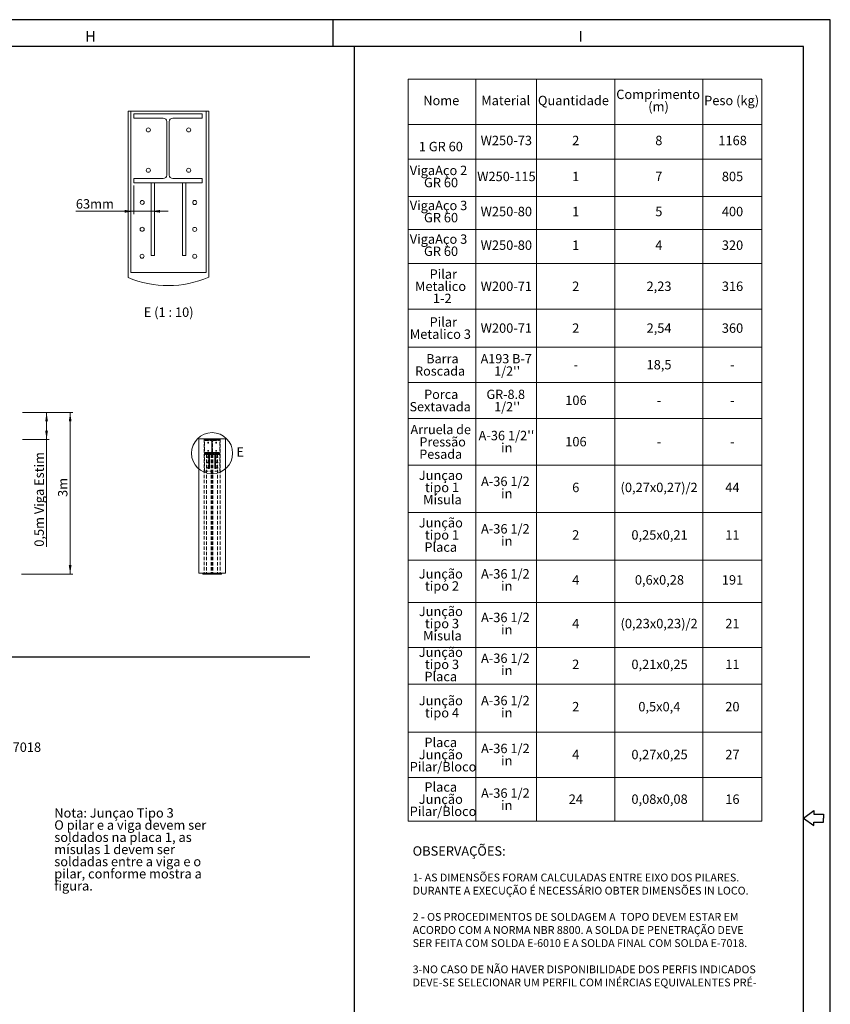
# Model space of a CAD drawing. Units: millimetres. Extents: x 2 to 844, y 3 to 597.
# Drawn here: x 542 to 844, y 230 to 597 of the extents above; entities that cross this region are included whole.
import ezdxf

# ---------------------------------------------------------------- set-up
doc = ezdxf.new("R2010")
doc.units = ezdxf.units.MM
doc.linetypes.add('HIDDEN', pattern=[1.905, 1.27, -0.635])
for name, color, linetype in [('A-FORMATO', 2, 'Continuous'), ('FORMAT', 7, 'Continuous'), ('SLD-0', 179, 'Continuous')]:
    doc.layers.add(name, color=color, linetype=linetype)
doc.styles.add('SLDTEXTSTYLE0', font='TXT', dxfattribs={"width": 0.75})
doc.styles.add('SLDTEXTSTYLE1', font='TXT', dxfattribs={"width": 0.692308})
doc.styles.add('SLDTEXTSTYLE2', font='TXT', dxfattribs={"width": 0.7})
doc.styles.add('SLDTEXTSTYLE4', font='TXT', dxfattribs={"width": 0.638186})
doc.styles.add('SLDTEXTSTYLE7', font='TXT', dxfattribs={"width": 0.678571})
doc.styles.add('SLDTEXTSTYLE9', font='TXT', dxfattribs={"width": 0.675})
doc.dimstyles.new('SLDDIMSTYLE1', dxfattribs={"dimtxt": 3.5, "dimasz": 3.302, "dimexe": 0, "dimexo": 0.0625, "dimgap": 0.875, "dimtad": 1, "dimlfac": 50, "dimrnd": 1e-09, "dimzin": 12, "dimdsep": 46, "dimtxsty": 'SLDTEXTSTYLE0', "dimsah": 1, "dimcen": 0.09, "dimadec": 0, "dimazin": 3, "dimtfac": 1, "dimtofl": 0, "dimtmove": 0, "dimatfit": 3, "dimfxl": 0, "dimfrac": 2, "dimtolj": 1, "dimtzin": 12, "dimarcsym": 0})
doc.dimstyles.new('SLDDIMSTYLE3', dxfattribs={"dimtxt": 3.5, "dimasz": 3.302, "dimexe": 0, "dimexo": 0.0625, "dimgap": 0.875, "dimtad": 1, "dimlfac": 10, "dimrnd": 1e-09, "dimzin": 12, "dimdsep": 46, "dimtxsty": 'SLDTEXTSTYLE0', "dimsah": 1, "dimcen": 0.09, "dimadec": 0, "dimazin": 3, "dimtfac": 1, "dimtmove": 0, "dimatfit": 0, "dimfxl": 0, "dimfrac": 2, "dimtolj": 1, "dimtzin": 12, "dimarcsym": 0})

# ---------------------------------------------------------------- blocks, each defined once
blk = doc.blocks.new('SW_NOTE_0')
at = {"color": 0, "linetype": 'Continuous', "lineweight": 0, "char_height": 3.5, "attachment_point": 1}
for s, insert, style in [('Nota: Junçao Tipo 3', (0, 4.51), 'SLDTEXTSTYLE0'), ('O pilar e a viga devem ser', (0, -0.01), 'SLDTEXTSTYLE1'), ('soldados na placa 1, as', (0, -4.54), 'SLDTEXTSTYLE0'), ('mísulas 1 devem ser', (0, -9.07), 'SLDTEXTSTYLE0'), ('soldadas entre a viga e o', (0, -13.59), 'SLDTEXTSTYLE2'), ('pilar, conforme mostra a', (0, -18.12), 'SLDTEXTSTYLE0'), ('figura.', (0, -22.64), 'SLDTEXTSTYLE0')]:
    blk.add_mtext(s, dxfattribs=dict(at, insert=insert, style=style))
blk = doc.blocks.new('SW_NOTE_6')
at = {"layer": 'FORMAT', "color": 0, "attachment_point": 1}
for s, insert, char_height, style in [('OBSERVAÇÕES:', (0, 4.51), 3.5, 'SLDTEXTSTYLE0'), ('1- AS DIMENSÕES FORAM CALCULADAS ENTRE EIXO DOS PILARES.', (0, -5.65), 2.9104, 'SLDTEXTSTYLE0'), ('DURANTE A EXECUÇÃO É NECESSÁRIO OBTER DIMENSÕES IN LOCO.', (0, -10.54), 2.9104, 'SLDTEXTSTYLE0'), ('2 - OS PROCEDIMENTOS DE SOLDAGEM A  TOPO DEVEM ESTAR EM', (0, -20.3), 2.9104, 'SLDTEXTSTYLE2'), ('ACORDO COM A NORMA NBR 8800. A SOLDA DE PENETRAÇÃO DEVE', (0, -25.18), 2.9104, 'SLDTEXTSTYLE0'), ('SER FEITA COM SOLDA E-6010 E A SOLDA FINAL COM SOLDA E-7018.', (0, -30.06), 2.9104, 'SLDTEXTSTYLE0'), ('3-NO CASO DE NÃO HAVER DISPONIBILIDADE DOS PERFIS INDICADOS', (0, -39.82), 2.9104, 'SLDTEXTSTYLE0'), ('DEVE-SE SELECIONAR UM PERFIL COM INÉRCIAS EQUIVALENTES PRÉ-', (0, -44.7), 2.9104, 'SLDTEXTSTYLE0')]:
    blk.add_mtext(s, dxfattribs=dict(at, insert=insert, char_height=char_height, style=style))
blk = doc.blocks.new('SW_TABLEANNOTATION_0')
at = {"color": 0, "linetype": 'Continuous', "lineweight": 0}
for p, q in [((0, 0), (0, -276.05)), ((131.57, 0), (0, 0)), ((25.16, 0), (25.16, -276.05)), ((47.76, 0), (47.76, -276.05)), ((76.88, 0), (76.88, -276.05)), ((109.57, 0), (109.57, -276.05)), ((131.57, -276.05), (131.57, 0)), ((0, -16.79), (131.57, -16.79)), ((0, -29.77), (131.57, -29.77)), ((0, -43.57), (131.57, -43.57)), ((0, -55.86), (131.57, -55.86)), ((0, -68.6), (131.57, -68.6)), ((0, -85.57), (131.57, -85.57)), ((0, -99.72), (131.57, -99.72)), ((0, -112.8), (131.57, -112.8)), ((0, -126.24), (131.57, -126.24)), ((0, -143.55), (131.57, -143.55)), ((0, -161.16), (131.57, -161.16)), ((0, -178.89), (131.57, -178.89)), ((0, -194.63), (131.57, -194.63)), ((0, -211.36), (131.57, -211.36)), ((0, -224.99), (131.57, -224.99)), ((0, -242.85), (131.57, -242.85)), ((0, -259.75), (131.57, -259.75)), ((0, -276.05), (131.57, -276.05))]:
    blk.add_line(p, q, dxfattribs=at)
at = {"color": 0, "linetype": 'Continuous', "lineweight": 0, "attachment_point": 1}
for s, insert, char_height, style in [('Nome', (5.62, -6.15), 3.5, 'SLDTEXTSTYLE0'), ('Material', (27.19, -6.15), 3.5, 'SLDTEXTSTYLE0'), ('Quantidade', (48.29, -6.15), 3.5, 'SLDTEXTSTYLE0'), ('Comprimento', (77.41, -3.88), 3.5, 'SLDTEXTSTYLE0'), ('Peso (kg)', (110.13, -6.15), 3.5, 'SLDTEXTSTYLE0'), ('(m)', (89.32, -8.41), 3.5, 'SLDTEXTSTYLE0'), ('W250-73', (26.98, -21.03), 3.5, 'SLDTEXTSTYLE0'), ('2', (61.03, -21.03), 3.5, 'SLDTEXTSTYLE0'), ('8', (91.93, -21.03), 3.5, 'SLDTEXTSTYLE0'), ('1168', (115.4, -21.03), 3.5, 'SLDTEXTSTYLE0'), ('1 GR 60', (3.96, -23.29), 3.5, 'SLDTEXTSTYLE7'), ('VigaAço 2', (0.61, -32.16), 3.5, 'SLDTEXTSTYLE0'), ('GR 60', (5.9, -36.68), 3.5, 'SLDTEXTSTYLE2'), ('W250-115', (25.69, -34.42), 3.5, 'SLDTEXTSTYLE0'), ('1', (61.03, -34.42), 3.5, 'SLDTEXTSTYLE0'), ('7', (91.93, -34.42), 3.5, 'SLDTEXTSTYLE0'), ('805', (116.69, -34.42), 3.5, 'SLDTEXTSTYLE0'), ('VigaAço 3', (0.61, -45.2), 3.5, 'SLDTEXTSTYLE0'), ('W250-80', (26.98, -47.46), 3.5, 'SLDTEXTSTYLE0'), ('1', (61.03, -47.46), 3.5, 'SLDTEXTSTYLE0'), ('5', (91.93, -47.46), 3.5, 'SLDTEXTSTYLE0'), ('400', (116.69, -47.46), 3.5, 'SLDTEXTSTYLE0'), ('GR 60', (5.9, -49.73), 3.5, 'SLDTEXTSTYLE2'), ('VigaAço 3', (0.61, -57.72), 3.5, 'SLDTEXTSTYLE0'), ('GR 60', (5.9, -62.24), 3.5, 'SLDTEXTSTYLE2'), ('W250-80', (26.98, -59.98), 3.5, 'SLDTEXTSTYLE0'), ('1', (61.03, -59.98), 3.5, 'SLDTEXTSTYLE0'), ('4', (91.93, -59.98), 3.5, 'SLDTEXTSTYLE0'), ('320', (116.69, -59.98), 3.5, 'SLDTEXTSTYLE0'), ('Pilar', (7.97, -70.74), 3.5, 'SLDTEXTSTYLE0'), ('Metalico', (2.56, -75.27), 3.5, 'SLDTEXTSTYLE0'), ('W200-71', (26.98, -75.27), 3.5, 'SLDTEXTSTYLE0'), ('2', (61.03, -75.27), 3.5, 'SLDTEXTSTYLE0'), ('2,23', (88.7, -75.27), 3.5, 'SLDTEXTSTYLE0'), ('316', (116.69, -75.27), 3.5, 'SLDTEXTSTYLE0'), ('1-2', (9.22, -79.79), 3.5, 'SLDTEXTSTYLE0'), ('Pilar', (7.97, -88.56), 3.5, 'SLDTEXTSTYLE0'), ('W200-71', (26.98, -90.83), 3.5, 'SLDTEXTSTYLE0'), ('2', (61.03, -90.83), 3.5, 'SLDTEXTSTYLE0'), ('2,54', (88.7, -90.83), 3.5, 'SLDTEXTSTYLE0'), ('360', (116.69, -90.83), 3.5, 'SLDTEXTSTYLE0'), ('Metalico 3', (0.63, -93.09), 3.5, 'SLDTEXTSTYLE0'), ('Barra', (6.75, -102.25), 3.44, 'SLDTEXTSTYLE0'), ('A193 B-7', (26.97, -102.25), 3.44, 'SLDTEXTSTYLE0'), ('18,5', (88.7, -104.44), 3.5, 'SLDTEXTSTYLE0'), ('Roscada', (2.61, -106.84), 3.44, 'SLDTEXTSTYLE0'), ("1/2''", (32.01, -106.84), 3.44, 'SLDTEXTSTYLE0'), ('-', (61.55, -104.44), 3.5, 'SLDTEXTSTYLE0'), ('-', (119.79, -104.44), 3.5, 'SLDTEXTSTYLE0'), ('Porca', (5.98, -115.51), 3.44, 'SLDTEXTSTYLE0'), ('GR-8.8', (29.14, -115.51), 3.44, 'SLDTEXTSTYLE0'), ('Sextavada', (0.53, -120.1), 3.44, 'SLDTEXTSTYLE0'), ("1/2''", (32.01, -120.1), 3.44, 'SLDTEXTSTYLE0'), ('106', (58.45, -117.7), 3.5, 'SLDTEXTSTYLE0'), ('-', (92.45, -117.7), 3.5, 'SLDTEXTSTYLE0'), ('-', (119.79, -117.7), 3.5, 'SLDTEXTSTYLE0'), ('Arruela de', (0.9, -128.6), 3.44, 'SLDTEXTSTYLE0'), ("A-36 1/2''", (26.2, -130.81), 3.5, 'SLDTEXTSTYLE0'), ('Pressão', (4.2, -133.19), 3.44, 'SLDTEXTSTYLE0'), ('in', (34.57, -135.34), 3.5, 'SLDTEXTSTYLE0'), ('106', (58.45, -133.08), 3.5, 'SLDTEXTSTYLE0'), ('-', (92.45, -133.08), 3.5, 'SLDTEXTSTYLE0'), ('-', (119.79, -133.08), 3.5, 'SLDTEXTSTYLE0'), ('Pesada', (4.14, -137.77), 3.44, 'SLDTEXTSTYLE0'), ('Junçao', (3.98, -145.58), 3.5, 'SLDTEXTSTYLE0'), ('tipo 1', (6.26, -150.11), 3.5, 'SLDTEXTSTYLE0'), ('A-36 1/2', (27.12, -147.85), 3.5, 'SLDTEXTSTYLE0'), ('6', (61.03, -150.11), 3.5, 'SLDTEXTSTYLE0'), ('(0,27x0,27)/2', (79.02, -150.11), 3.5, 'SLDTEXTSTYLE0'), ('44', (117.98, -150.11), 3.5, 'SLDTEXTSTYLE0'), ('in', (34.57, -152.37), 3.5, 'SLDTEXTSTYLE0'), ('Mísula', (5.58, -154.63), 3.5, 'SLDTEXTSTYLE0'), ('Junção', (3.98, -163.25), 3.5, 'SLDTEXTSTYLE0'), ('tipo 1', (6.26, -167.78), 3.5, 'SLDTEXTSTYLE0'), ('A-36 1/2', (27.12, -165.51), 3.5, 'SLDTEXTSTYLE0'), ('2', (61.03, -167.78), 3.5, 'SLDTEXTSTYLE0'), ('0,25x0,21', (83.06, -167.78), 3.5, 'SLDTEXTSTYLE0'), ('11', (117.98, -167.78), 3.5, 'SLDTEXTSTYLE0'), ('Placa', (6.04, -172.3), 3.5, 'SLDTEXTSTYLE0'), ('in', (34.57, -170.04), 3.5, 'SLDTEXTSTYLE0'), ('Junção', (3.98, -182.25), 3.5, 'SLDTEXTSTYLE0'), ('A-36 1/2', (27.12, -182.25), 3.5, 'SLDTEXTSTYLE0'), ('tipo 2', (6.26, -186.77), 3.5, 'SLDTEXTSTYLE0'), ('in', (34.57, -186.77), 3.5, 'SLDTEXTSTYLE0'), ('4', (61.03, -184.51), 3.5, 'SLDTEXTSTYLE0'), ('0,6x0,28', (84.35, -184.51), 3.5, 'SLDTEXTSTYLE0'), ('191', (116.69, -184.51), 3.5, 'SLDTEXTSTYLE0'), ('Junção', (3.98, -196.22), 3.5, 'SLDTEXTSTYLE0'), ('tipo 3', (6.26, -200.75), 3.5, 'SLDTEXTSTYLE0'), ('A-36 1/2', (27.12, -198.48), 3.5, 'SLDTEXTSTYLE0'), ('4', (61.03, -200.75), 3.5, 'SLDTEXTSTYLE0'), ('(0,23x0,23)/2', (79.02, -200.75), 3.5, 'SLDTEXTSTYLE0'), ('21', (117.98, -200.75), 3.5, 'SLDTEXTSTYLE0'), ('Mísula', (5.58, -205.27), 3.5, 'SLDTEXTSTYLE0'), ('in', (34.57, -203.01), 3.5, 'SLDTEXTSTYLE0'), ('Junção', (3.98, -211.4), 3.5, 'SLDTEXTSTYLE0'), ('tipo 3', (6.26, -215.93), 3.5, 'SLDTEXTSTYLE0'), ('A-36 1/2', (27.12, -213.66), 3.5, 'SLDTEXTSTYLE0'), ('2', (61.03, -215.93), 3.5, 'SLDTEXTSTYLE0'), ('0,21x0,25', (83.06, -215.93), 3.5, 'SLDTEXTSTYLE0'), ('11', (117.98, -215.93), 3.5, 'SLDTEXTSTYLE0'), ('in', (34.57, -218.19), 3.5, 'SLDTEXTSTYLE0'), ('Placa', (6.04, -220.45), 3.5, 'SLDTEXTSTYLE0'), ('Junção', (3.98, -229.41), 3.5, 'SLDTEXTSTYLE0'), ('A-36 1/2', (27.12, -229.41), 3.5, 'SLDTEXTSTYLE0'), ('tipo 4', (6.26, -233.94), 3.5, 'SLDTEXTSTYLE0'), ('in', (34.57, -233.94), 3.5, 'SLDTEXTSTYLE0'), ('2', (61.03, -231.67), 3.5, 'SLDTEXTSTYLE0'), ('0,5x0,4', (85.64, -231.67), 3.5, 'SLDTEXTSTYLE0'), ('20', (117.98, -231.67), 3.5, 'SLDTEXTSTYLE0'), ('Placa', (6.04, -244.96), 3.5, 'SLDTEXTSTYLE0'), ('A-36 1/2', (27.12, -247.22), 3.5, 'SLDTEXTSTYLE0'), ('Junção', (3.98, -249.48), 3.5, 'SLDTEXTSTYLE0'), ('in', (34.57, -251.75), 3.5, 'SLDTEXTSTYLE0'), ('4', (61.03, -249.48), 3.5, 'SLDTEXTSTYLE0'), ('0,27x0,25', (83.06, -249.48), 3.5, 'SLDTEXTSTYLE0'), ('27', (117.98, -249.48), 3.5, 'SLDTEXTSTYLE0'), ('Pilar/Bloco', (0.58, -254.01), 3.5, 'SLDTEXTSTYLE0'), ('Placa', (6.04, -261.56), 3.5, 'SLDTEXTSTYLE0'), ('A-36 1/2', (27.12, -263.82), 3.5, 'SLDTEXTSTYLE0'), ('Junção', (3.98, -266.08), 3.5, 'SLDTEXTSTYLE0'), ('24', (59.74, -266.08), 3.5, 'SLDTEXTSTYLE0'), ('0,08x0,08', (83.06, -266.08), 3.5, 'SLDTEXTSTYLE0'), ('16', (117.98, -266.08), 3.5, 'SLDTEXTSTYLE0'), ('Pilar/Bloco', (0.58, -270.61), 3.5, 'SLDTEXTSTYLE0'), ('in', (34.57, -268.34), 3.5, 'SLDTEXTSTYLE0')]:
    blk.add_mtext(s, dxfattribs=dict(at, insert=insert, char_height=char_height, style=style))
blk = doc.blocks.new('_D')
at = {"color": 7, "linetype": 'Continuous', "lineweight": 0}
for p, q in [((542.97, 450.33), (552.97, 450.33)), ((551.97, 440.33), (551.97, 450.33)), ((542.97, 440.33), (552.97, 440.33)), ((551.97, 440.33), (551.97, 400.43))]:
    blk.add_line(p, q, dxfattribs=at)
for points in [[(551.97, 450.33), (551.46, 447.03), (552.48, 447.03)], [(551.97, 440.33), (552.48, 443.63), (551.46, 443.63)]]:
    blk.add_solid(points, dxfattribs=at)
at = {"color": 7, "linetype": 'Continuous', "lineweight": 0, "insert": (547.46, 400.43), "char_height": 3.5, "attachment_point": 1, "rotation": 90, "style": 'SLDTEXTSTYLE0'}
blk.add_mtext('0,5m Viga Estim', dxfattribs=at)
blk = doc.blocks.new('_D_1')
at = {"color": 7, "linetype": 'Continuous', "lineweight": 0}
for p, q in [((542.97, 450.33), (561.74, 450.33)), ((560.74, 450.33), (560.74, 390.26)), ((542.68, 390.26), (561.74, 390.26))]:
    blk.add_line(p, q, dxfattribs=at)
for points in [[(560.74, 450.33), (560.24, 447.03), (561.25, 447.03)], [(560.74, 390.26), (561.25, 393.57), (560.24, 393.57)]]:
    blk.add_solid(points, dxfattribs=at)
at = {"color": 7, "linetype": 'Continuous', "lineweight": 0, "insert": (556.23, 418.95), "char_height": 3.5, "attachment_point": 1, "rotation": 90, "style": 'SLDTEXTSTYLE0'}
blk.add_mtext('3m', dxfattribs=at)
blk = doc.blocks.new('_D_2')
at = {"color": 7, "linetype": 'Continuous', "lineweight": 0}
for p, q in [((584.38, 534.83), (584.38, 524.21)), ((584.38, 525.21), (562.87, 525.21)), ((590.88, 525.21), (584.38, 525.21)), ((590.88, 525.21), (597.23, 525.21))]:
    blk.add_line(p, q, dxfattribs=at)
for points in [[(584.38, 525.21), (581.07, 525.72), (581.07, 524.7)], [(590.88, 525.21), (594.18, 524.7), (594.18, 525.72)]]:
    blk.add_solid(points, dxfattribs=at)
at = {"color": 7, "linetype": 'Continuous', "lineweight": 0, "insert": (562.87, 529.72), "char_height": 3.5, "attachment_point": 1, "style": 'SLDTEXTSTYLE0'}
blk.add_mtext('63mm', dxfattribs=at)
blk = doc.blocks.new('SW_NOTE_23')
at = {"color": 0, "linetype": 'Continuous', "lineweight": 0, "insert": (4.56, 1.76), "char_height": 3.5, "attachment_point": 1, "style": 'SLDTEXTSTYLE0'}
blk.add_mtext('W-E 7018', dxfattribs=at)

msp = doc.modelspace()

# ---------------------------------------------------------------- linework, layer by layer
at = {"color": 7, "linetype": 'Continuous', "lineweight": 15}
for p, q in [((582.27554, 562.43325), (582.27554, 500.58192)), ((582.27554, 562.43325), (583.27554, 562.43325)), ((583.27554, 562.43325), (611.27554, 562.43325)), ((583.27554, 502.43324), (583.27554, 562.43325)), ((609.87554, 561.43325), (584.37554, 561.43325)), ((584.37554, 561.43325), (584.37554, 559.87324)), ((609.87554, 559.87324), (609.87554, 561.43325)), ((611.27554, 562.43325), (612.27554, 562.43325)), ((611.27554, 502.43324), (611.27554, 562.43325)), ((612.27554, 562.43325), (612.27554, 500.7098)), ((584.37554, 559.87324), (595.35554, 559.87324)), ((596.65554, 558.57324), (596.65554, 538.69324)), ((597.59554, 538.69324), (597.59554, 558.57324)), ((598.89554, 559.87324), (609.87554, 559.87324)), ((584.37554, 537.39324), (584.37554, 535.83324)), ((595.35554, 537.39324), (584.37554, 537.39324)), ((584.37554, 535.83324), (609.87554, 535.83324)), ((590.87554, 508.83324), (590.87554, 535.83324)), ((592.14554, 508.83324), (592.14554, 535.83324)), ((609.87554, 537.39324), (598.89554, 537.39324)), ((602.50554, 508.83324), (602.50554, 535.83324)), ((603.77554, 508.83324), (603.77554, 535.83324)), ((609.87554, 535.83324), (609.87554, 537.39324)), ((590.87554, 508.83324), (592.14554, 508.83324)), ((602.50554, 508.83324), (603.77554, 508.83324)), ((583.27554, 502.43324), (611.27554, 502.43324)), ((608.55657, 440.53117), (618.55657, 440.53117)), ((608.55657, 440.53117), (608.55657, 390.53117)), ((610.97657, 440.33117), (610.97657, 440.01917)), ((616.07657, 440.33117), (610.97657, 440.33117)), ((610.97657, 440.01917), (613.17257, 440.01917)), ((613.43257, 439.75917), (613.43257, 435.78317)), ((613.62057, 435.78317), (613.62057, 439.75917)), ((613.88057, 440.01917), (616.07657, 440.01917)), ((616.07657, 440.01917), (616.07657, 440.33117)), ((618.55657, 440.53117), (618.55657, 390.53117)), ((610.97657, 435.52317), (610.97657, 435.21117)), ((613.17257, 435.52317), (610.97657, 435.52317)), ((610.97657, 435.21117), (616.07657, 435.21117)), ((612.27657, 430.55717), (612.27657, 435.21117)), ((612.53057, 430.55717), (612.53057, 435.21117)), ((616.07657, 435.52317), (613.88057, 435.52317)), ((614.60257, 430.55717), (614.60257, 435.21117)), ((614.85657, 430.55717), (614.85657, 435.21117)), ((616.07657, 435.21117), (616.07657, 435.52317)), ((608.55657, 390.53117), (618.55657, 390.53117)), ((610.07657, 390.51717), (610.07657, 390.26317)), ((610.07657, 390.51717), (617.07657, 390.51717)), ((610.07657, 390.26317), (617.07657, 390.26317)), ((617.07657, 390.51717), (617.07657, 390.26317))]:
    msp.add_line(p, q, dxfattribs=at)
at = {"color": 7, "linetype": 'HIDDEN', "lineweight": 0}
for p, q in [((610.55657, 440.53117), (610.55657, 390.53117)), ((610.75657, 428.53117), (610.75657, 440.53117)), ((610.97657, 440.01917), (610.97657, 439.88917)), ((610.97657, 439.88917), (613.17157, 439.88917)), ((613.43157, 439.62917), (613.43157, 435.65317)), ((613.70157, 435.65317), (613.70157, 439.62917)), ((613.96157, 439.88917), (616.15657, 439.88917)), ((616.15657, 440.33117), (616.07657, 440.33117)), ((616.15657, 439.88917), (616.15657, 440.33117)), ((616.35657, 428.53117), (616.35657, 440.53117)), ((616.55657, 440.53117), (616.55657, 390.53117)), ((613.17157, 435.39317), (610.97657, 435.39317)), ((610.97657, 435.21117), (610.97657, 434.95117)), ((610.97657, 434.95117), (616.15657, 434.95117)), ((610.97657, 434.95117), (610.97657, 434.69717)), ((616.15657, 434.69717), (610.97657, 434.69717)), ((615.59357, 434.74761), (611.47357, 434.74761)), ((611.47357, 434.74761), (611.47357, 390.56761)), ((612.11657, 429.55117), (612.11657, 434.95117)), ((612.53057, 434.95117), (612.27657, 434.95117)), ((612.37057, 429.55117), (612.37057, 434.95117)), ((613.23157, 434.74761), (613.23157, 390.56761)), ((613.43157, 434.74761), (613.43157, 390.56761)), ((613.63557, 434.74761), (613.63557, 390.56761)), ((613.83557, 434.74761), (613.83557, 390.56761)), ((616.15657, 435.39317), (613.96157, 435.39317)), ((614.85657, 434.95117), (614.60257, 434.95117)), ((614.78257, 429.55117), (614.78257, 434.95117)), ((615.03657, 429.55117), (615.03657, 434.95117)), ((615.59357, 434.74761), (615.59357, 390.56761)), ((616.15657, 434.95117), (616.15657, 435.39317)), ((616.15657, 434.95117), (616.15657, 434.69717)), ((612.11657, 429.55117), (612.27657, 429.55117)), ((612.27657, 429.81117), (612.27657, 430.55717)), ((612.27657, 429.81117), (612.53057, 429.81117)), ((612.27657, 429.81117), (612.27657, 429.55117)), ((612.53057, 429.55117), (612.27657, 429.55117)), ((612.53057, 429.81117), (612.53057, 430.55717)), ((612.53057, 429.81117), (612.53057, 429.55117)), ((614.60257, 429.81117), (614.60257, 430.55717)), ((614.60257, 429.81117), (614.85657, 429.81117)), ((614.60257, 429.81117), (614.60257, 429.55117)), ((614.85657, 429.55117), (614.60257, 429.55117)), ((614.85657, 429.81117), (614.85657, 430.55717)), ((614.85657, 429.81117), (614.85657, 429.55117)), ((614.85657, 429.55117), (615.03657, 429.55117)), ((610.75657, 428.53117), (616.35657, 428.53117)), ((610.64657, 390.51717), (610.64657, 390.26317)), ((610.94657, 390.26317), (610.94657, 390.51717)), ((615.59357, 390.56761), (611.47357, 390.56761)), ((616.20657, 390.51717), (616.20657, 390.26317)), ((616.50657, 390.26317), (616.50657, 390.51717))]:
    msp.add_line(p, q, dxfattribs=at)
at = {"color": 7, "linetype": 'Continuous', "lineweight": 15}
for centre in [(589.82554, 555.48325), (604.82554, 555.48324), (589.82554, 540.48324), (604.82555, 540.48324), (587.55445, 528.51365), (607.07784, 528.48324), (587.5233, 518.5137), (607.07784, 518.48324), (587.49215, 508.51375), (607.07784, 508.48324)]:
    msp.add_circle(centre, 0.75, dxfattribs=at)
at = {"color": 7, "linetype": 'Continuous', "lineweight": 0}
msp.add_circle((613.52657, 435.21117), 7.6503, dxfattribs=at)
at = {"color": 7, "linetype": 'HIDDEN', "lineweight": 0}
for centre in [(612.06657, 439.14117), (612.06657, 436.14117), (615.06657, 439.14117), (615.06657, 436.14117), (611.61235, 433.74725), (615.51703, 433.74117), (611.59989, 429.74727), (611.60612, 431.74726), (615.51703, 431.74117), (615.51703, 429.74117)]:
    msp.add_circle(centre, 0.15, dxfattribs=at)
at = {"color": 7, "linetype": 'Continuous', "lineweight": 15}
for centre, radius, start, end in [((595.35555, 558.57324), 1.29999, 359.9996554, 90.0002974), ((598.89553, 558.57325), 1.29999, 89.9994266, 180.0006216), ((595.35554, 538.69324), 1.30001, 270.0002536, 359.9997936), ((598.89556, 538.69325), 1.30002, 180.0006382, 269.9993136), ((613.17257, 439.75917), 0.26, 0, 90), ((613.88057, 439.75917), 0.26, 90, 180), ((613.17257, 435.78317), 0.26, 270, 0), ((613.88057, 435.78317), 0.26, 180, 270)]:
    msp.add_arc(centre, radius, start, end, dxfattribs=at)
at = {"color": 7, "linetype": 'Continuous', "lineweight": 0}
msp.add_arc((597.12554, 535.83326), 38.25153, 247.1562262, 293.3322659, dxfattribs=at)
at = {"color": 7, "linetype": 'HIDDEN', "lineweight": 0}
for centre, start, end in [((613.17157, 439.62917), 0, 90), ((613.96157, 439.62917), 90, 180), ((613.17157, 435.65317), 270, 0), ((613.96157, 435.65317), 180, 270)]:
    msp.add_arc(centre, 0.26, start, end, dxfattribs=at)
at = {"layer": 'A-FORMATO', "color": 7}
for p, q in [((843.5, 596.5), (2.5, 596.5)), ((658.5, 596.5), (658.5, 586.5)), ((843.5, 2.5), (843.5, 596.5)), ((833.5, 299.5), (837.34327, 302.25307)), ((837.34327, 302.25307), (837.34327, 300.9861)), ((837.34327, 300.9861), (840.91607, 300.9861)), ((840.91607, 300.9861), (840.91607, 299.5)), ((833.5, 299.5), (837.34327, 296.74693)), ((837.34327, 296.74693), (837.34327, 298.0139)), ((837.34327, 298.0139), (840.91607, 298.0139)), ((840.91607, 298.0139), (840.91607, 299.5))]:
    msp.add_line(p, q, dxfattribs=at)
at = {"layer": 'FORMAT'}
msp.add_line((53.86985, 359.43239), (649.92394, 359.43239), dxfattribs=at)
at = {"layer": 'SLD-0', "color": 7}
for p, q in [((833.5, 586.5), (27.5, 586.5)), ((666.5, 12.5), (666.5, 586.5)), ((833.5, 12.5), (833.5, 586.5))]:
    msp.add_line(p, q, dxfattribs=at)

# ---------------------------------------------------------------- block references
at = {"color": 7, "linetype": 'Continuous', "lineweight": 0}
for name, p in [('SW_TABLEANNOTATION_0', (686.45727, 574.3469)), ('SW_NOTE_23', (525.04745, 325.84124)), ('SW_NOTE_0', (554.83498, 298.64419))]:
    msp.add_blockref(name, p, dxfattribs=at)
at = {"layer": 'FORMAT'}
msp.add_blockref('SW_NOTE_6', (688.14475, 284.47295), dxfattribs=at)

# ---------------------------------------------------------------- texts
at = {"color": 7, "linetype": 'Continuous', "lineweight": 0, "char_height": 3.5}
for s, insert, attachment_point, style in [('E (1 : 10)', (597.38255, 489.43757), 2, 'SLDTEXTSTYLE9'), ('E', (622.57349, 437.45542), 1, 'SLDTEXTSTYLE0')]:
    msp.add_mtext(s, dxfattribs=dict(at, insert=insert, attachment_point=attachment_point, style=style))
at = {"layer": 'A-FORMATO', "color": 7, "char_height": 4, "attachment_point": 2, "style": 'SLDTEXTSTYLE4'}
for s, insert in [('H', (568.28847, 592.30199)), ('I', (750.67841, 592.30199))]:
    msp.add_mtext(s, dxfattribs=dict(at, insert=insert))

# ---------------------------------------------------------------- dimensions: what is measured, and where the dimension line sits
at = {"color": 7, "linetype": 'Continuous', "lineweight": 0}
dim = msp.add_linear_dim(base=(584.37554, 525.20744), p1=(590.87554, 535.83324), p2=(584.37554, 535.83324), text='63mm', dimstyle='SLDDIMSTYLE3', dxfattribs=at)
dim.commit()
dim.dimension.update_dxf_attribs({"geometry": '_D_2', "text_midpoint": (569.83377, 525.20744), "dimtype": 160})
for base, p1, p2, text, picture, middle in [((560.74335, 390.26317), (541.97047, 450.33117), (541.6772, 390.26317), '3m', '_D_1', (560.74335, 422.42663)), ((551.97047, 450.33117), (541.97047, 440.33117), (541.97047, 450.33117), '0,5m Viga Estim', '_D', (551.97047, 418.01196))]:
    dim = msp.add_linear_dim(base=base, p1=p1, p2=p2, angle=90, text=text, dimstyle='SLDDIMSTYLE1', dxfattribs=at)
    dim.commit()
    dim.dimension.update_dxf_attribs({"geometry": picture, "text_midpoint": middle, "dimtype": 160})

doc.saveas('drawing.dxf')
